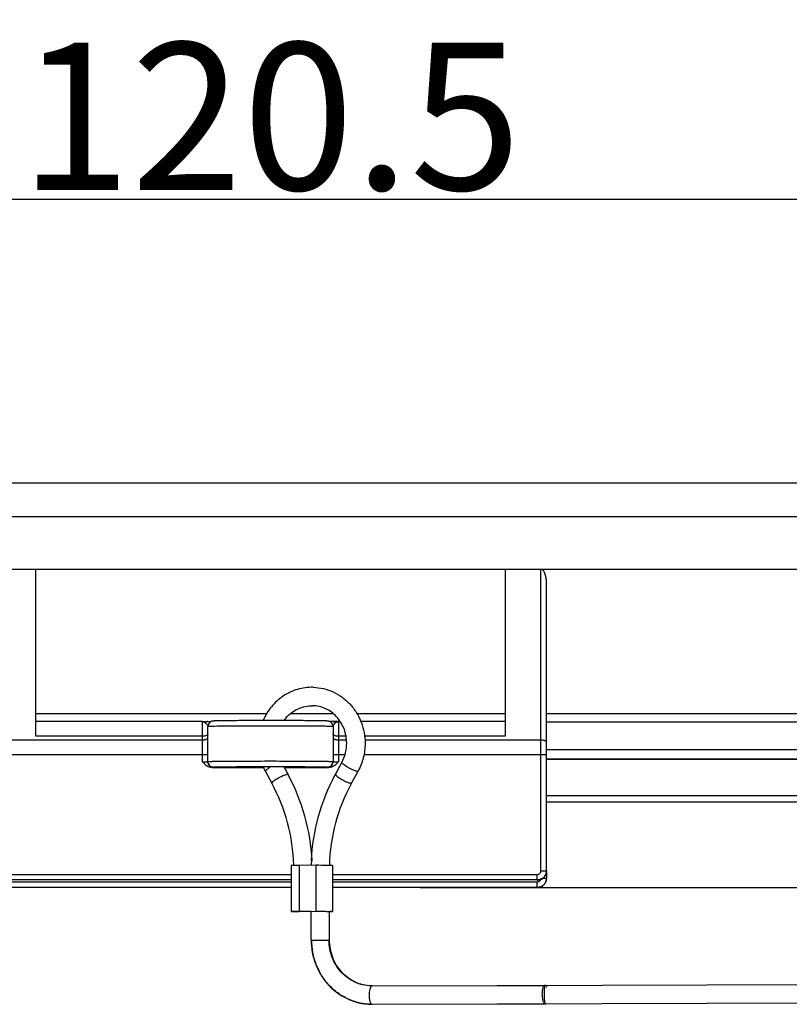
# Model space of a CAD drawing. Units: millimetres. Extents: x 849 to 1443, y 588 to 1008.
# Drawn here: x 991 to 1033, y 817 to 871 of the extents above; entities that cross this region are included whole.
import ezdxf

# ---------------------------------------------------------------- set-up
doc = ezdxf.new("R2010")
doc.units = ezdxf.units.MM
doc.header["$LTSCALE"] = 65.395
doc.header["$PDMODE"] = 3
doc.header["$PDSIZE"] = 8
doc.layers.get('Defpoints').update_dxf_attribs({"linetype": 'CONTINUOUS'})
doc.layers.add('Dim', color=3, linetype='CONTINUOUS', lineweight=15)
doc.layers.add('PRT0350_1_SOLIDLINE', color=7, linetype='CONTINUOUS')
doc.styles.add('Romans字体', font='romans.shx', dxfattribs={"width": 0.75})
doc.dimstyles.new('01', dxfattribs={"dimtxt": 8, "dimasz": 8, "dimexe": 1.2, "dimexo": 0.2, "dimgap": 0.5, "dimtad": 1, "dimdec": 1, "dimdsep": 46, "dimtxsty": 'Romans字体', "dimcen": 0, "dimclrd": 1, "dimclre": 6, "dimclrt": 4, "dimazin": 2, "dimtfac": 1, "dimtdec": 1, "dimtofl": 0, "dimtmove": 0, "dimatfit": 3, "dimfxl": 1, "dimtolj": 1, "dimtzin": 0, "dimarcsym": 0})

# ---------------------------------------------------------------- blocks, each defined once
blk = doc.blocks.new('*D10')
at = {"layer": 'Defpoints', "color": 0}
for p in [(1064.622, 860.789), (944.157, 829.503), (1064.622, 829.503)]:
    blk.add_point(p, dxfattribs=at)
at = {"layer": 'Dim', "color": 6, "lineweight": -2}
for p, q in [((944.157, 829.703), (944.157, 861.989)), ((1064.622, 829.703), (1064.622, 861.989))]:
    blk.add_line(p, q, dxfattribs=at)
at = {"layer": 'Dim', "color": 1, "lineweight": -2}
blk.add_line((952.157, 860.789), (1056.622, 860.789), dxfattribs=at)
at = {"layer": 'Dim', "color": 1}
for points in [[(952.157, 862.122), (952.157, 859.456), (944.157, 860.789)], [(1056.622, 862.122), (1056.622, 859.456), (1064.622, 860.789)]]:
    blk.add_solid(points, dxfattribs=at)
at = {"layer": 'Dim', "color": 4, "insert": (1004.39, 865.289), "char_height": 8, "attachment_point": 5, "style": 'Romans字体'}
blk.add_mtext('\\A1;120.5', dxfattribs=at)
blk = doc.blocks.new('*D19')
at = {"layer": 'Defpoints', "color": 0}
for p in [(1009.173, 845.366), (1012.318, 823.37), (1100.889, 823.37)]:
    blk.add_point(p, dxfattribs=at)
at = {"layer": 'Dim', "color": 6, "lineweight": -2}
for p, q in [((1009.373, 845.366), (1102.089, 845.366)), ((1012.518, 823.37), (1102.089, 823.37))]:
    blk.add_line(p, q, dxfattribs=at)
at = {"layer": 'Dim', "color": 1, "lineweight": -2}
blk.add_line((1100.889, 837.366), (1100.889, 831.37), dxfattribs=at)
at = {"layer": 'Dim', "color": 1}
for points in [[(1099.556, 837.366), (1102.223, 837.366), (1100.889, 845.366)], [(1099.556, 831.37), (1102.223, 831.37), (1100.889, 823.37)]]:
    blk.add_solid(points, dxfattribs=at)
at = {"layer": 'Dim', "color": 4, "insert": (1096.389, 834.368), "char_height": 8, "attachment_point": 5, "rotation": 90, "style": 'Romans字体'}
blk.add_mtext('\\A1;22', dxfattribs=at)

msp = doc.modelspace()

# ---------------------------------------------------------------- linework, layer by layer
at = {"layer": 'PRT0350_1_SOLIDLINE', "color": 7, "linetype": 'Continuous'}
for p, q in [((951.461, 845.366), (1057.318, 845.366)), ((952.44, 843.537), (1053.74, 843.537)), ((1037.009, 840.658), (971.769, 840.658)), ((991.64, 831.588), (991.64, 840.658)), ((1017.14, 840.658), (1017.14, 831.588)), ((1019.09, 824.28), (1019.09, 840.658)), ((1019.39, 824.077), (1019.39, 839.902)), ((991.64, 832.827), (1004.211, 832.827)), ((1005.501, 832.827), (1007.778, 832.827)), ((1009.067, 832.827), (1017.14, 832.827)), ((1019.39, 832.826), (1034.316, 832.826)), ((1000.69, 832.381), (991.64, 832.381)), ((1000.69, 832.381), (1000.895, 832.383)), ((1000.69, 830.194), (1000.69, 832.381)), ((1000.69, 832.381), (1000.693, 832.381)), ((1000.895, 832.383), (1000.99, 832.385)), ((1005.523, 832.438), (1005.067, 832.439)), ((1007.752, 832.385), (1007.687, 832.386)), ((1007.794, 832.385), (1007.752, 832.385)), ((1007.884, 832.383), (1007.79, 832.385)), ((1008.09, 832.381), (1007.884, 832.383)), ((1008.086, 832.381), (1008.09, 832.381)), ((1008.09, 832.381), (1008.09, 830.194)), ((1008.172, 832.381), (1008.09, 832.381)), ((1017.14, 832.381), (1009.294, 832.381)), ((1034.48, 832.36), (1019.39, 832.36)), ((1000.99, 830.213), (1000.99, 832.113)), ((1007.787, 832.114), (1007.783, 832.115)), ((1007.79, 832.113), (1007.79, 830.213)), ((989.69, 831.388), (1000.69, 831.388)), ((1000.69, 831.588), (991.64, 831.588)), ((1008.49, 831.588), (1008.09, 831.588)), ((1008.09, 831.388), (1008.512, 831.388)), ((1017.14, 831.588), (1009.492, 831.588)), ((1009.513, 831.388), (1019.09, 831.388)), ((1035.302, 830.842), (1019.39, 830.855)), ((1000.69, 830.58), (989.69, 830.58)), ((1007.98, 829.625), (1008.272, 830.164)), ((1008.437, 830.58), (1008.09, 830.58)), ((1019.09, 830.58), (1009.465, 830.58)), ((1019.39, 830.355), (1035.671, 830.355)), ((1019.39, 830.343), (1035.693, 830.343)), ((1001.209, 829.894), (1004.022, 829.894)), ((1001.29, 829.913), (1001.29, 829.897)), ((1004.119, 829.674), (1004.467, 829.033)), ((1005.124, 829.919), (1005.346, 829.51)), ((1005.137, 829.894), (1007.57, 829.894)), ((1007.49, 829.897), (1007.49, 829.913)), ((1008.803, 829.045), (1009.151, 829.688)), ((1009.151, 829.688), (1009.118, 829.678)), ((1005.313, 829.523), (1005.346, 829.51)), ((1007.912, 829.5), (1007.924, 829.521)), ((1008.77, 829.034), (1008.803, 829.045)), ((1008.792, 829.025), (1008.803, 829.045)), ((1038.57, 828.343), (1019.39, 828.343)), ((1039.252, 828.004), (1019.39, 828.004)), ((1005.515, 824.562), (1005.515, 822.062)), ((1006.882, 824.571), (1005.942, 824.568)), ((1005.942, 824.568), (1005.942, 822.068)), ((1006.882, 822.071), (1006.882, 824.571)), ((1007.755, 824.565), (1007.755, 822.065)), ((1019.39, 824.265), (1019.39, 823.87)), ((989.89, 824.08), (1005.515, 824.08)), ((1005.515, 823.778), (989.89, 823.778)), ((1007.755, 824.08), (1018.89, 824.08)), ((1018.89, 823.778), (1007.755, 823.778)), ((1018.89, 823.778), (1018.89, 824.08)), ((989.89, 823.673), (1005.515, 823.673)), ((1005.515, 823.37), (989.89, 823.37)), ((1007.755, 823.673), (1018.89, 823.673)), ((1018.89, 823.37), (1007.755, 823.37)), ((1018.89, 823.37), (1018.89, 823.673)), ((1005.942, 822.068), (1006.882, 822.071)), ((1006.605, 822.058), (1006.388, 822.057)), ((1006.605, 820.507), (1006.605, 822.065)), ((1007.605, 820.507), (1007.605, 822.065)), ((1009.923, 818.016), (1009.864, 818.017)), ((1009.921, 818.017), (1019.306, 818.046)), ((1016.715, 818.046), (1046.223, 818.14)), ((1019.317, 818.046), (1019.315, 818.046)), ((1009.84, 817.017), (1009.924, 817.017)), ((1009.924, 817.017), (1019.307, 817.046)), ((1016.719, 817.046), (1046.227, 817.14)), ((1019.317, 817.046), (1019.319, 817.046))]:
    msp.add_line(p, q, dxfattribs=at)
msp.add_lwpolyline([(1007.687, 832.386), (1007.658, 832.386), (1007.632, 832.387), (1007.612, 832.387)], dxfattribs=at)
for centre, radius, start, end in [((1000.593, 862.646), 30.264, 270.7514, 271.1055), ((1004.391, 483.055), 349.385, 89.88924, 90.14397), ((1006.795, 831.261), 2.04, 141.4173, 144.4813), ((1006.775, 831.277), 2.015, 139.912, 141.413), ((1008.267, 831.916), 0.525, 135.4031, 139.6724), ((1008.284, 831.899), 0.549, 128.8151, 135.4246), ((1001.29, 830.213), 0.3, 180.0011, 270.0023), ((1001.29, 830.197), 0.3, 180.0011, 270.0023), ((1007.49, 830.213), 0.3, 269.9977, 359.9989), ((1007.49, 830.197), 0.3, 269.9977, 359.9989), ((1006.849, 831.157), 3.107, 203.5417, 208.5075), ((1017.342, 824.421), 10.711, 150.9254, 151.5663), ((1008.266, 829.471), 0.325, 151.5832, 152.8978), ((1009.07, 829.164), 1.187, 162.6865, 163.9519), ((1017.715, 824.28), 11.111, 177.2081, 178.5268), ((1006.067, 782.043), 42.525, 90.1678, 90.5536), ((1018.89, 824.28), 0.2, 269.9855, 0.0119), ((1018.888, 823.874), 0.202, 330.0887, 342.1019), ((1018.894, 824.078), 0.496, 353.4137, 359.9807), ((1018.894, 823.87), 0.496, 353.4137, 359.9807), ((1019.316, 817.988), 0.0586, 90.2216, 96.4532), ((1019.319, 817.105), 0.059, 260.9034, 268.5964)]:
    msp.add_arc(centre, radius, start, end, dxfattribs=at)
msp.add_ellipse((1019.307, 817.546), major_axis=(0, 0.5), ratio=0.09449, start_param=6.283513, end_param=9.425106, dxfattribs=at)
for points, knots in [([(1019.39, 839.902), (1019.39, 839.975), (1019.382, 840.119), (1019.349, 840.298), (1019.305, 840.436), (1019.266, 840.518), (1019.226, 840.578), (1019.189, 840.618), (1019.144, 840.65), (1019.108, 840.658), (1019.09, 840.658)], [0, 0, 0, 0, 0.250068, 0.500054, 0.625112, 0.750116, 0.812668, 0.875212, 0.937692, 1, 1, 1, 1]), ([(1006.708, 834.248), (1006.425, 834.255), (1005.85, 834.179), (1005.062, 833.808), (1004.412, 833.217), (1004.107, 832.712), (1003.993, 832.443)], [0, 0, 0, 0, 0.246525, 0.494756, 0.745844, 1, 1, 1, 1]), ([(1006.708, 834.248), (1006.896, 834.243), (1007.271, 834.196), (1007.808, 834.011), (1008.301, 833.722), (1008.729, 833.339), (1009.079, 832.877), (1009.338, 832.354), (1009.497, 831.79), (1009.533, 831.399), (1009.533, 831.204)], [0, 0, 0, 0, 0.122428, 0.245238, 0.368757, 0.493212, 0.618697, 0.745135, 0.872366, 1, 1, 1, 1]), ([(1005.234, 832.574), (1005.325, 832.682), (1005.528, 832.878), (1005.886, 833.096), (1006.277, 833.226), (1006.549, 833.251), (1006.684, 833.248)], [0, 0, 0, 0, 0.2568, 0.508251, 0.75535, 1, 1, 1, 1]), ([(1008.533, 831.204), (1008.533, 831.468), (1008.439, 831.994), (1008.094, 832.561), (1007.716, 832.903), (1007.395, 833.094), (1007.047, 833.214), (1006.804, 833.245), (1006.684, 833.248)], [0, 0, 0, 0, 0.260586, 0.514672, 0.638819, 0.76071, 0.880838, 1, 1, 1, 1]), ([(1000.693, 832.381), (1000.706, 832.381), (1000.758, 832.377), (1000.808, 832.351), (1000.84, 832.327)], [0, 0, 0, 0, 0.236516, 1, 1, 1, 1]), ([(1000.99, 832.385), (1000.963, 832.385), (1000.908, 832.374), (1000.861, 832.345), (1000.84, 832.327)], [0, 0, 0, 0, 0.494239, 1, 1, 1, 1]), ([(1000.84, 832.327), (1000.846, 832.322), (1000.873, 832.3), (1000.897, 832.275), (1000.914, 832.255)], [0, 0, 0, 0, 0.245824, 1, 1, 1, 1]), ([(1003.513, 832.439), (1003.346, 832.438), (1003.025, 832.437), (1002.57, 832.435), (1002.169, 832.432), (1001.874, 832.429), (1001.675, 832.426), (1001.555, 832.424), (1001.455, 832.422), (1001.376, 832.42), (1001.313, 832.417), (1001.259, 832.413), (1001.186, 832.399), (1001.093, 832.351), (1001.01, 832.248), (1000.99, 832.158), (1000.99, 832.113)], [0, 0, 0, 0, 0.186354, 0.357281, 0.507685, 0.633125, 0.685327, 0.730034, 0.767011, 0.796219, 0.818184, 0.837006, 0.857, 0.901022, 0.950224, 1, 1, 1, 1]), ([(1007.759, 832.245), (1007.742, 832.281), (1007.693, 832.344), (1007.606, 832.394), (1007.54, 832.411), (1007.496, 832.415), (1007.453, 832.418), (1007.395, 832.42), (1007.322, 832.422), (1007.191, 832.425), (1006.986, 832.428), (1006.694, 832.431), (1006.346, 832.434), (1005.949, 832.436), (1005.669, 832.438), (1005.523, 832.438)], [0, 0, 0, 0, 0.052415, 0.100931, 0.128361, 0.139698, 0.159274, 0.183788, 0.2154, 0.254472, 0.354699, 0.482662, 0.635413, 0.809272, 1, 1, 1, 1]), ([(1007.794, 832.385), (1007.821, 832.384), (1007.874, 832.373), (1007.92, 832.344), (1007.94, 832.327)], [0, 0, 0, 0, 0.510067, 1, 1, 1, 1]), ([(1007.94, 832.327), (1007.951, 832.336), (1007.995, 832.365), (1008.048, 832.381), (1008.086, 832.381)], [0, 0, 0, 0, 0.27066, 1, 1, 1, 1]), ([(1000.914, 832.255), (1000.932, 832.233), (1000.964, 832.188), (1000.985, 832.137), (1000.988, 832.111)], [0, 0, 0, 0, 0.532188, 1, 1, 1, 1]), ([(1001.101, 832.12), (1001.085, 832.12), (1001.057, 832.119), (1001.025, 832.117), (1001.007, 832.116), (1000.998, 832.115), (1000.993, 832.114), (1000.99, 832.114), (1000.99, 832.113)], [0, 0, 0, 0, 0.434319, 0.746049, 0.85567, 0.934355, 0.982146, 1, 1, 1, 1]), ([(1007.783, 832.115), (1007.772, 832.116), (1007.742, 832.118), (1007.684, 832.12), (1007.601, 832.123), (1007.44, 832.126), (1007.182, 832.13), (1006.809, 832.134), (1006.362, 832.137), (1005.852, 832.14), (1005.298, 832.142), (1004.519, 832.143), (1003.565, 832.142), (1002.526, 832.139), (1001.716, 832.132), (1001.268, 832.126), (1001.101, 832.12)], [0, 0, 0, 0, 0.004799, 0.013501, 0.02604, 0.04233, 0.085592, 0.141964, 0.209688, 0.28666, 0.3705, 0.4586, 0.636604, 0.798747, 0.925062, 1, 1, 1, 1]), ([(1007.79, 832.113), (1007.79, 832.113), (1007.788, 832.114), (1007.788, 832.114), (1007.787, 832.114)], [0, 0, 0, 0, 0.294988, 1, 1, 1, 1]), ([(1007.79, 832.092), (1007.79, 832.099), (1007.792, 832.127), (1007.802, 832.153), (1007.811, 832.172)], [0, 0, 0, 0, 0.243386, 1, 1, 1, 1]), ([(1000.902, 831.624), (1000.871, 831.612), (1000.8, 831.594), (1000.728, 831.588), (1000.69, 831.588)], [0, 0, 0, 0, 0.467078, 1, 1, 1, 1]), ([(1000.69, 831.388), (1000.728, 831.388), (1000.784, 831.392), (1000.855, 831.408), (1000.924, 831.43), (1000.99, 831.47), (1000.99, 831.512)], [0, 0, 0, 0, 0.338466, 0.494593, 0.635557, 1, 1, 1, 1]), ([(1000.99, 831.712), (1000.99, 831.704), (1000.983, 831.68), (1000.952, 831.648), (1000.92, 831.632), (1000.902, 831.624)], [0, 0, 0, 0, 0.190511, 0.538823, 1, 1, 1, 1]), ([(1007.862, 831.632), (1007.851, 831.637), (1007.82, 831.654), (1007.79, 831.687), (1007.79, 831.712)], [0, 0, 0, 0, 0.321295, 1, 1, 1, 1]), ([(1007.79, 831.512), (1007.79, 831.47), (1007.855, 831.43), (1007.924, 831.408), (1007.995, 831.392), (1008.051, 831.388), (1008.09, 831.388)], [0, 0, 0, 0, 0.364443, 0.505407, 0.661534, 1, 1, 1, 1]), ([(1008.09, 831.588), (1008.048, 831.588), (1007.97, 831.595), (1007.894, 831.616), (1007.862, 831.632)], [0, 0, 0, 0, 0.540135, 1, 1, 1, 1]), ([(1008.272, 830.164), (1008.357, 830.322), (1008.489, 830.661), (1008.533, 831.023), (1008.533, 831.204)], [0, 0, 0, 0, 0.497364, 1, 1, 1, 1]), ([(1009.533, 831.204), (1009.533, 830.94), (1009.468, 830.414), (1009.276, 829.918), (1009.151, 829.688)], [0, 0, 0, 0, 0.501242, 1, 1, 1, 1]), ([(1019.09, 831.388), (1019.128, 831.388), (1019.184, 831.384), (1019.255, 831.368), (1019.324, 831.346), (1019.39, 831.305), (1019.39, 831.264)], [0, 0, 0, 0, 0.338466, 0.494593, 0.635557, 1, 1, 1, 1]), ([(1000.99, 830.582), (1000.99, 830.582), (1000.987, 830.583), (1000.983, 830.582), (1000.976, 830.582), (1000.966, 830.581), (1000.953, 830.581), (1000.932, 830.581), (1000.899, 830.581), (1000.854, 830.58), (1000.803, 830.58), (1000.747, 830.58), (1000.709, 830.58), (1000.69, 830.58)], [0, 0, 0, 0, 0.004922, 0.019369, 0.043197, 0.076233, 0.118234, 0.168722, 0.292992, 0.444441, 0.617373, 0.805342, 1, 1, 1, 1]), ([(1000.69, 830.194), (1000.709, 830.194), (1000.747, 830.194), (1000.803, 830.194), (1000.854, 830.195), (1000.899, 830.195), (1000.932, 830.195), (1000.953, 830.195), (1000.966, 830.196), (1000.976, 830.196), (1000.983, 830.196), (1000.987, 830.197), (1000.99, 830.196), (1000.99, 830.197)], [0, 0, 0, 0, 0.194658, 0.382627, 0.555559, 0.707008, 0.831278, 0.881766, 0.923767, 0.956803, 0.980631, 0.995078, 1, 1, 1, 1]), ([(1000.69, 830.194), (1000.762, 830.122), (1000.872, 830.012), (1001.055, 829.914), (1001.158, 829.894), (1001.209, 829.894)], [0, 0, 0, 0, 0.499424, 0.749776, 1, 1, 1, 1]), ([(1000.99, 830.213), (1000.99, 830.213), (1000.992, 830.214), (1000.996, 830.215), (1001.009, 830.216), (1001.029, 830.218), (1001.058, 830.219), (1001.094, 830.22), (1001.139, 830.222), (1001.191, 830.223), (1001.276, 830.225), (1001.401, 830.227), (1001.572, 830.23), (1001.77, 830.232), (1001.993, 830.234), (1002.24, 830.236), (1002.607, 830.238), (1003.105, 830.241), (1003.735, 830.242), (1004.39, 830.243), (1005.045, 830.242), (1005.674, 830.241), (1006.172, 830.238), (1006.54, 830.236), (1006.786, 830.234), (1007.01, 830.232), (1007.208, 830.23), (1007.379, 830.227), (1007.503, 830.225), (1007.588, 830.223), (1007.641, 830.222), (1007.685, 830.22), (1007.722, 830.219), (1007.75, 830.218), (1007.77, 830.216), (1007.783, 830.215), (1007.788, 830.214), (1007.79, 830.213), (1007.79, 830.213)], [0, 0, 0, 0, 0.000185, 0.000651, 0.002471, 0.005483, 0.009681, 0.015058, 0.021606, 0.029308, 0.038143, 0.059117, 0.084342, 0.113569, 0.146512, 0.182866, 0.22227, 0.308697, 0.402474, 0.5, 0.597526, 0.691303, 0.77773, 0.817134, 0.853488, 0.886431, 0.915658, 0.940883, 0.961857, 0.970692, 0.978394, 0.984942, 0.990319, 0.994517, 0.997529, 0.999349, 0.999815, 1, 1, 1, 1]), ([(1007.57, 829.894), (1007.621, 829.894), (1007.725, 829.915), (1007.907, 830.012), (1008.017, 830.122), (1008.09, 830.194)], [0, 0, 0, 0, 0.250224, 0.5006, 1, 1, 1, 1]), ([(1008.09, 830.58), (1008.07, 830.58), (1008.032, 830.58), (1007.976, 830.58), (1007.925, 830.58), (1007.88, 830.581), (1007.848, 830.581), (1007.826, 830.581), (1007.813, 830.581), (1007.804, 830.582), (1007.796, 830.582), (1007.793, 830.583), (1007.79, 830.582), (1007.79, 830.582)], [0, 0, 0, 0, 0.194658, 0.382627, 0.555559, 0.707008, 0.831278, 0.881766, 0.923767, 0.956803, 0.980631, 0.995078, 1, 1, 1, 1]), ([(1007.79, 830.197), (1007.79, 830.196), (1007.793, 830.197), (1007.796, 830.196), (1007.804, 830.196), (1007.813, 830.196), (1007.826, 830.195), (1007.848, 830.195), (1007.88, 830.195), (1007.925, 830.195), (1007.976, 830.194), (1008.032, 830.194), (1008.07, 830.194), (1008.09, 830.194)], [0, 0, 0, 0, 0.004922, 0.019369, 0.043197, 0.076233, 0.118234, 0.168722, 0.292992, 0.444441, 0.617373, 0.805342, 1, 1, 1, 1]), ([(1009.046, 829.691), (1009.01, 829.701), (1008.931, 829.73), (1008.807, 829.785), (1008.673, 829.853), (1008.543, 829.927), (1008.443, 829.992), (1008.375, 830.041), (1008.335, 830.074), (1008.304, 830.103), (1008.283, 830.127), (1008.271, 830.147), (1008.27, 830.16), (1008.272, 830.164)], [0, 0, 0, 0, 0.120899, 0.272047, 0.439263, 0.606604, 0.758114, 0.823379, 0.879611, 0.925583, 0.960586, 0.984604, 1, 1, 1, 1]), ([(1019.39, 830.577), (1019.39, 830.578), (1019.387, 830.577), (1019.383, 830.578), (1019.376, 830.578), (1019.366, 830.578), (1019.353, 830.578), (1019.332, 830.579), (1019.299, 830.579), (1019.254, 830.579), (1019.203, 830.58), (1019.147, 830.58), (1019.109, 830.58), (1019.09, 830.58)], [0, 0, 0, 0, 0.004922, 0.019369, 0.043197, 0.076233, 0.118234, 0.168722, 0.292992, 0.444441, 0.617373, 0.805342, 1, 1, 1, 1]), ([(1001.209, 829.894), (1001.221, 829.894), (1001.241, 829.895), (1001.264, 829.895), (1001.277, 829.896), (1001.284, 829.896), (1001.287, 829.897), (1001.29, 829.896), (1001.29, 829.897)], [0, 0, 0, 0, 0.431441, 0.745153, 0.85599, 0.935515, 0.983479, 1, 1, 1, 1]), ([(1001.29, 829.913), (1001.29, 829.914), (1001.297, 829.914), (1001.306, 829.916), (1001.326, 829.917), (1001.352, 829.919), (1001.385, 829.92), (1001.426, 829.921), (1001.473, 829.922), (1001.551, 829.924), (1001.664, 829.926), (1001.82, 829.928), (1002.001, 829.93), (1002.205, 829.932), (1002.429, 829.934), (1002.764, 829.936), (1003.218, 829.938), (1003.792, 829.94), (1004.389, 829.94), (1004.986, 829.94), (1005.56, 829.938), (1006.014, 829.936), (1006.35, 829.934), (1006.574, 829.932), (1006.778, 829.93), (1006.959, 829.928), (1007.115, 829.926), (1007.229, 829.924), (1007.306, 829.922), (1007.354, 829.921), (1007.394, 829.92), (1007.428, 829.919), (1007.453, 829.917), (1007.473, 829.916), (1007.482, 829.914), (1007.49, 829.914), (1007.49, 829.913)], [0, 0, 0, 0, 0.00064, 0.002459, 0.005468, 0.009662, 0.015035, 0.02158, 0.02928, 0.038112, 0.059082, 0.084303, 0.113528, 0.146466, 0.182816, 0.222216, 0.308638, 0.402413, 0.499938, 0.597465, 0.691246, 0.777681, 0.81709, 0.85345, 0.886399, 0.915634, 0.940865, 0.961846, 0.970683, 0.978389, 0.98494, 0.99032, 0.994521, 0.997536, 0.999358, 1, 1, 1, 1]), ([(1005.39, 829.913), (1005.39, 829.913), (1005.387, 829.913), (1005.384, 829.914), (1005.378, 829.914), (1005.365, 829.915), (1005.344, 829.916), (1005.311, 829.916), (1005.269, 829.917), (1005.219, 829.918), (1005.16, 829.919), (1005.068, 829.919), (1004.938, 829.92), (1004.768, 829.921), (1004.582, 829.922), (1004.39, 829.922), (1004.197, 829.922), (1004.012, 829.921), (1003.841, 829.92), (1003.711, 829.919), (1003.619, 829.919), (1003.561, 829.918), (1003.511, 829.917), (1003.469, 829.916), (1003.436, 829.916), (1003.414, 829.915), (1003.402, 829.914), (1003.395, 829.914), (1003.392, 829.913), (1003.39, 829.913), (1003.39, 829.913)], [0, 0, 0, 0, 0.000643, 0.002469, 0.005487, 0.009688, 0.021604, 0.038135, 0.059129, 0.084351, 0.113564, 0.146513, 0.222258, 0.308681, 0.402454, 0.499979, 0.597504, 0.69128, 0.777707, 0.853464, 0.886418, 0.915635, 0.940863, 0.961861, 0.978394, 0.990311, 0.994513, 0.99753, 0.999357, 1, 1, 1, 1]), ([(1003.39, 829.913), (1003.39, 829.912), (1003.396, 829.913), (1003.402, 829.911), (1003.416, 829.911), (1003.435, 829.91), (1003.459, 829.91), (1003.501, 829.909), (1003.566, 829.908), (1003.656, 829.907), (1003.763, 829.906), (1003.883, 829.905), (1003.968, 829.905), (1004.012, 829.905)], [0, 0, 0, 0, 0.004541, 0.017771, 0.039638, 0.070037, 0.108856, 0.155913, 0.27347, 0.420088, 0.592684, 0.78736, 1, 1, 1, 1]), ([(1004.394, 829.922), (1004.353, 829.896), (1004.295, 829.859), (1004.225, 829.806), (1004.183, 829.772), (1004.151, 829.741), (1004.129, 829.715), (1004.117, 829.693), (1004.116, 829.679), (1004.119, 829.674)], [0, 0, 0, 0, 0.381496, 0.546652, 0.689402, 0.80655, 0.896272, 0.958664, 1, 1, 1, 1]), ([(1005.134, 829.907), (1005.153, 829.907), (1005.189, 829.908), (1005.24, 829.908), (1005.284, 829.909), (1005.321, 829.91), (1005.35, 829.911), (1005.369, 829.911), (1005.38, 829.912), (1005.385, 829.912), (1005.388, 829.913), (1005.39, 829.913), (1005.39, 829.913)], [0, 0, 0, 0, 0.226047, 0.425916, 0.598081, 0.741023, 0.853325, 0.93422, 0.962732, 0.983208, 0.995603, 1, 1, 1, 1]), ([(1007.49, 829.897), (1007.49, 829.896), (1007.492, 829.897), (1007.495, 829.896), (1007.502, 829.896), (1007.515, 829.895), (1007.539, 829.895), (1007.559, 829.894), (1007.57, 829.894)], [0, 0, 0, 0, 0.016521, 0.064485, 0.14401, 0.254847, 0.568559, 1, 1, 1, 1]), ([(1007.977, 829.619), (1007.973, 829.612), (1007.958, 829.578), (1007.946, 829.544), (1007.937, 829.517)], [0, 0, 0, 0, 0.229612, 1, 1, 1, 1]), ([(1009.118, 829.678), (1009.108, 829.678), (1009.083, 829.681), (1009.059, 829.687), (1009.046, 829.691)], [0, 0, 0, 0, 0.431263, 1, 1, 1, 1]), ([(1004.467, 829.033), (1004.465, 829.037), (1004.465, 829.052), (1004.477, 829.072), (1004.498, 829.098), (1004.529, 829.128), (1004.569, 829.161), (1004.637, 829.212), (1004.779, 829.306), (1004.953, 829.401), (1005.125, 829.475), (1005.204, 829.503), (1005.241, 829.512)], [0, 0, 0, 0, 0.016523, 0.041249, 0.0767, 0.122966, 0.179382, 0.244742, 0.396211, 0.729705, 0.88003, 1, 1, 1, 1]), ([(1005.241, 829.512), (1005.254, 829.515), (1005.278, 829.521), (1005.303, 829.523), (1005.313, 829.523)], [0, 0, 0, 0, 0.568196, 1, 1, 1, 1]), ([(1006.652, 824.821), (1006.612, 825.64), (1006.351, 827.267), (1005.734, 828.796), (1005.346, 829.51)], [0, 0, 0, 0, 0.501875, 1, 1, 1, 1]), ([(1006.618, 824.821), (1006.658, 825.637), (1006.916, 827.259), (1007.527, 828.785), (1007.912, 829.5)], [0, 0, 0, 0, 0.501585, 1, 1, 1, 1]), ([(1007.93, 829.492), (1007.935, 829.483), (1007.95, 829.465), (1007.967, 829.448), (1007.977, 829.439)], [0, 0, 0, 0, 0.425747, 1, 1, 1, 1]), ([(1007.977, 829.439), (1007.997, 829.421), (1008.044, 829.384), (1008.155, 829.307), (1008.316, 829.212), (1008.484, 829.128), (1008.611, 829.075), (1008.669, 829.055), (1008.696, 829.048)], [0, 0, 0, 0, 0.097053, 0.216484, 0.495841, 0.77742, 0.899494, 1, 1, 1, 1]), ([(1005.661, 824.578), (1005.638, 825.355), (1005.413, 826.902), (1004.835, 828.356), (1004.467, 829.033)], [0, 0, 0, 0, 0.50228, 1, 1, 1, 1]), ([(1007.609, 824.578), (1007.632, 825.353), (1007.855, 826.896), (1008.427, 828.347), (1008.792, 829.025)], [0, 0, 0, 0, 0.501907, 1, 1, 1, 1]), ([(1008.696, 829.048), (1008.709, 829.044), (1008.734, 829.038), (1008.759, 829.034), (1008.77, 829.034)], [0, 0, 0, 0, 0.569506, 1, 1, 1, 1]), ([(1005.54, 824.564), (1005.537, 824.564), (1005.531, 824.563), (1005.522, 824.563), (1005.519, 824.563), (1005.515, 824.563), (1005.515, 824.562)], [0, 0, 0, 0, 0.435106, 0.747358, 0.935711, 1, 1, 1, 1]), ([(1005.656, 824.566), (1005.644, 824.566), (1005.605, 824.565), (1005.567, 824.565), (1005.54, 824.564)], [0, 0, 0, 0, 0.320298, 1, 1, 1, 1]), ([(1007.61, 824.569), (1007.56, 824.569), (1007.318, 824.571), (1007.075, 824.571), (1006.882, 824.571)], [0, 0, 0, 0, 0.204468, 1, 1, 1, 1]), ([(1007.715, 824.567), (1007.708, 824.567), (1007.673, 824.568), (1007.638, 824.569), (1007.61, 824.569)], [0, 0, 0, 0, 0.193983, 1, 1, 1, 1]), ([(1007.755, 824.565), (1007.755, 824.566), (1007.753, 824.566), (1007.752, 824.566), (1007.749, 824.566), (1007.742, 824.567), (1007.731, 824.567), (1007.721, 824.567), (1007.715, 824.567)], [0, 0, 0, 0, 0.017326, 0.065556, 0.144995, 0.255387, 0.567756, 1, 1, 1, 1]), ([(1018.89, 823.765), (1018.955, 823.765), (1019.086, 823.791), (1019.252, 823.903), (1019.364, 824.069), (1019.39, 824.2), (1019.39, 824.265)], [0, 0, 0, 0, 0.25005, 0.50014, 0.750058, 1, 1, 1, 1]), ([(1019.09, 824.28), (1019.109, 824.28), (1019.147, 824.28), (1019.203, 824.28), (1019.254, 824.28), (1019.299, 824.279), (1019.332, 824.279), (1019.353, 824.279), (1019.366, 824.279), (1019.376, 824.278), (1019.383, 824.278), (1019.387, 824.277), (1019.39, 824.278), (1019.39, 824.277)], [0, 0, 0, 0, 0.194642, 0.382556, 0.555428, 0.70685, 0.831163, 0.881686, 0.923707, 0.956757, 0.980606, 0.995071, 1, 1, 1, 1]), ([(1019.386, 824.221), (1019.38, 824.161), (1019.344, 824.042), (1019.23, 823.896), (1019.072, 823.8), (1018.95, 823.778), (1018.89, 823.778)], [0, 0, 0, 0, 0.250323, 0.500241, 0.750144, 1, 1, 1, 1]), ([(1018.89, 823.358), (1018.955, 823.358), (1019.086, 823.384), (1019.252, 823.495), (1019.364, 823.662), (1019.39, 823.793), (1019.39, 823.858)], [0, 0, 0, 0, 0.25005, 0.50014, 0.750058, 1, 1, 1, 1]), ([(1019.386, 823.814), (1019.38, 823.753), (1019.344, 823.635), (1019.23, 823.489), (1019.072, 823.393), (1018.95, 823.37), (1018.89, 823.37)], [0, 0, 0, 0, 0.250323, 0.500241, 0.750144, 1, 1, 1, 1]), ([(1019.169, 823.873), (1019.198, 823.873), (1019.241, 823.873), (1019.294, 823.872), (1019.326, 823.872), (1019.352, 823.872), (1019.37, 823.871), (1019.38, 823.871), (1019.385, 823.871), (1019.388, 823.87), (1019.39, 823.871), (1019.39, 823.87)], [0, 0, 0, 0, 0.400774, 0.573287, 0.721134, 0.840601, 0.928263, 0.959367, 0.981777, 0.995353, 1, 1, 1, 1]), ([(1005.515, 822.062), (1005.515, 822.063), (1005.516, 822.063), (1005.517, 822.063), (1005.52, 822.063), (1005.525, 822.063), (1005.533, 822.064), (1005.546, 822.064), (1005.563, 822.065), (1005.583, 822.065), (1005.607, 822.065), (1005.645, 822.066), (1005.699, 822.066), (1005.772, 822.067), (1005.855, 822.067), (1005.912, 822.068), (1005.942, 822.068)], [0, 0, 0, 0, 0.001202, 0.004549, 0.010089, 0.017819, 0.039811, 0.070442, 0.109546, 0.156842, 0.21204, 0.274848, 0.421866, 0.594574, 0.789073, 1, 1, 1, 1]), ([(1005.555, 822.061), (1005.549, 822.061), (1005.539, 822.061), (1005.528, 822.061), (1005.521, 822.062), (1005.518, 822.062), (1005.516, 822.062), (1005.515, 822.062), (1005.515, 822.062)], [0, 0, 0, 0, 0.432245, 0.744613, 0.855006, 0.934444, 0.982675, 1, 1, 1, 1]), ([(1006.388, 822.057), (1006.222, 822.057), (1005.988, 822.057), (1005.711, 822.058), (1005.599, 822.059), (1005.555, 822.061)], [0, 0, 0, 0, 0.596344, 0.841887, 1, 1, 1, 1]), ([(1006.882, 822.071), (1007.048, 822.071), (1007.281, 822.071), (1007.559, 822.07), (1007.671, 822.068), (1007.715, 822.067)], [0, 0, 0, 0, 0.596344, 0.841887, 1, 1, 1, 1]), ([(1007.755, 822.065), (1007.755, 822.065), (1007.753, 822.065), (1007.752, 822.065), (1007.749, 822.065), (1007.743, 822.064), (1007.732, 822.064), (1007.716, 822.063), (1007.695, 822.063), (1007.67, 822.063), (1007.641, 822.062), (1007.621, 822.062), (1007.61, 822.062)], [0, 0, 0, 0, 0.004337, 0.016588, 0.036879, 0.065189, 0.145708, 0.257745, 0.400393, 0.572463, 0.772766, 1, 1, 1, 1]), ([(1007.715, 822.067), (1007.721, 822.067), (1007.731, 822.067), (1007.742, 822.067), (1007.749, 822.066), (1007.752, 822.066), (1007.753, 822.066), (1007.755, 822.066), (1007.755, 822.065)], [0, 0, 0, 0, 0.432245, 0.744613, 0.855006, 0.934444, 0.982675, 1, 1, 1, 1]), ([(1006.605, 820.507), (1006.605, 820.508), (1006.606, 820.508), (1006.608, 820.508), (1006.612, 820.508), (1006.618, 820.508), (1006.625, 820.509), (1006.638, 820.509), (1006.657, 820.509), (1006.685, 820.51), (1006.718, 820.51), (1006.755, 820.511), (1006.782, 820.511), (1006.796, 820.511)], [0, 0, 0, 0, 0.004386, 0.017002, 0.037885, 0.066983, 0.104238, 0.149556, 0.263643, 0.407678, 0.579995, 0.778302, 1, 1, 1, 1]), ([(1006.605, 820.507), (1006.605, 820.283), (1006.646, 819.835), (1006.828, 819.187), (1007.125, 818.587), (1007.526, 818.058), (1008.017, 817.619), (1008.581, 817.288), (1009.196, 817.077), (1009.626, 817.022), (1009.84, 817.017)], [0, 0, 0, 0, 0.127784, 0.255111, 0.381636, 0.507147, 0.631574, 0.755014, 0.877696, 1, 1, 1, 1]), ([(1009.84, 817.017), (1009.629, 817.022), (1009.204, 817.076), (1008.597, 817.286), (1008.039, 817.616), (1007.551, 818.053), (1007.153, 818.582), (1006.857, 819.182), (1006.676, 819.831), (1006.635, 820.281), (1006.635, 820.506)], [0, 0, 0, 0, 0.121223, 0.242997, 0.365849, 0.49009, 0.615833, 0.742963, 0.871173, 1, 1, 1, 1]), ([(1006.796, 820.511), (1006.945, 820.512), (1007.161, 820.512), (1007.421, 820.511), (1007.531, 820.51), (1007.574, 820.509)], [0, 0, 0, 0, 0.572823, 0.834122, 1, 1, 1, 1]), ([(1009.864, 818.017), (1009.713, 818.021), (1009.41, 818.059), (1008.976, 818.209), (1008.577, 818.444), (1008.229, 818.757), (1007.944, 819.135), (1007.733, 819.563), (1007.604, 820.027), (1007.574, 820.348), (1007.574, 820.509)], [0, 0, 0, 0, 0.121223, 0.243008, 0.365852, 0.490094, 0.615837, 0.742957, 0.871186, 1, 1, 1, 1]), ([(1007.574, 820.509), (1007.579, 820.509), (1007.586, 820.509), (1007.595, 820.508), (1007.6, 820.508), (1007.603, 820.508), (1007.604, 820.508), (1007.605, 820.508), (1007.605, 820.507)], [0, 0, 0, 0, 0.432583, 0.745082, 0.855452, 0.934803, 0.98288, 1, 1, 1, 1]), ([(1009.864, 818.017), (1009.716, 818.021), (1009.419, 818.058), (1008.993, 818.206), (1008.601, 818.439), (1008.257, 818.75), (1007.974, 819.127), (1007.763, 819.557), (1007.634, 820.023), (1007.605, 820.346), (1007.605, 820.507)], [0, 0, 0, 0, 0.119379, 0.239629, 0.361481, 0.485422, 0.611569, 0.739717, 0.869435, 1, 1, 1, 1]), ([(1009.87, 817.993), (1009.849, 817.974), (1009.814, 817.915), (1009.779, 817.806), (1009.757, 817.671), (1009.752, 817.572), (1009.752, 817.521)], [0, 0, 0, 0, 0.170602, 0.404541, 0.688551, 1, 1, 1, 1]), ([(1009.921, 818.017), (1009.912, 818.016), (1009.893, 818.012), (1009.877, 818), (1009.87, 817.993)], [0, 0, 0, 0, 0.464194, 1, 1, 1, 1]), ([(1019.216, 817.953), (1019.204, 817.928), (1019.183, 817.87), (1019.154, 817.736), (1019.146, 817.626), (1019.146, 817.551)], [0, 0, 0, 0, 0.205211, 0.447516, 1, 1, 1, 1]), ([(1019.264, 818.023), (1019.26, 818.019), (1019.24, 817.998), (1019.226, 817.973), (1019.216, 817.953)], [0, 0, 0, 0, 0.215866, 1, 1, 1, 1]), ([(1019.309, 818.046), (1019.305, 818.046), (1019.289, 818.042), (1019.274, 818.032), (1019.264, 818.023)], [0, 0, 0, 0, 0.228771, 1, 1, 1, 1]), ([(1019.418, 817.948), (1019.411, 817.963), (1019.395, 817.993), (1019.364, 818.032), (1019.331, 818.046), (1019.317, 818.046)], [0, 0, 0, 0, 0.324281, 0.70856, 1, 1, 1, 1]), ([(1009.752, 817.521), (1009.752, 817.445), (1009.76, 817.334), (1009.789, 817.199), (1009.81, 817.14), (1009.822, 817.114)], [0, 0, 0, 0, 0.550288, 0.793203, 1, 1, 1, 1]), ([(1019.146, 817.551), (1019.146, 817.474), (1019.154, 817.364), (1019.184, 817.229), (1019.204, 817.17), (1019.216, 817.144)], [0, 0, 0, 0, 0.550288, 0.793203, 1, 1, 1, 1]), ([(1009.822, 817.114), (1009.829, 817.1), (1009.845, 817.07), (1009.876, 817.031), (1009.909, 817.017), (1009.923, 817.017)], [0, 0, 0, 0, 0.324281, 0.70856, 1, 1, 1, 1]), ([(1019.216, 817.144), (1019.223, 817.131), (1019.236, 817.107), (1019.263, 817.07), (1019.291, 817.05), (1019.309, 817.047)], [0, 0, 0, 0, 0.31991, 0.590027, 1, 1, 1, 1]), ([(1019.319, 817.046), (1019.328, 817.046), (1019.347, 817.051), (1019.363, 817.063), (1019.37, 817.07)], [0, 0, 0, 0, 0.464194, 1, 1, 1, 1])]:
    msp.add_open_spline(points, degree=3, knots=knots, dxfattribs=at)
for points in [[(1007.79, 832.113), (1007.79, 832.158), (1007.779, 832.204), (1007.759, 832.245)], [(1007.811, 832.172), (1007.825, 832.202), (1007.845, 832.23), (1007.866, 832.256)], [(1018.99, 823.7), (1019.02, 823.717), (1019.046, 823.743), (1019.063, 823.773)], [(1018.89, 823.673), (1018.924, 823.673), (1018.96, 823.683), (1018.99, 823.7)]]:
    msp.add_open_spline(points, degree=3, dxfattribs=at)

# ---------------------------------------------------------------- dimensions: what is measured, and where the dimension line sits
at = {"layer": 'Dim'}
dim = msp.add_linear_dim(base=(1064.622, 860.789), p1=(944.157, 829.503), p2=(1064.622, 829.503), dimstyle='01', dxfattribs=at)
dim.commit()
dim.dimension.update_dxf_attribs({"geometry": '*D10', "text_midpoint": (1004.39, 865.289)})
dim = msp.add_linear_dim(base=(1100.889, 823.37), p1=(1009.173, 845.366), p2=(1012.318, 823.37), angle=90, dimstyle='01', dxfattribs=at)
dim.commit()
dim.dimension.update_dxf_attribs({"geometry": '*D19', "text_midpoint": (1096.389, 834.368)})

doc.saveas('drawing.dxf')
